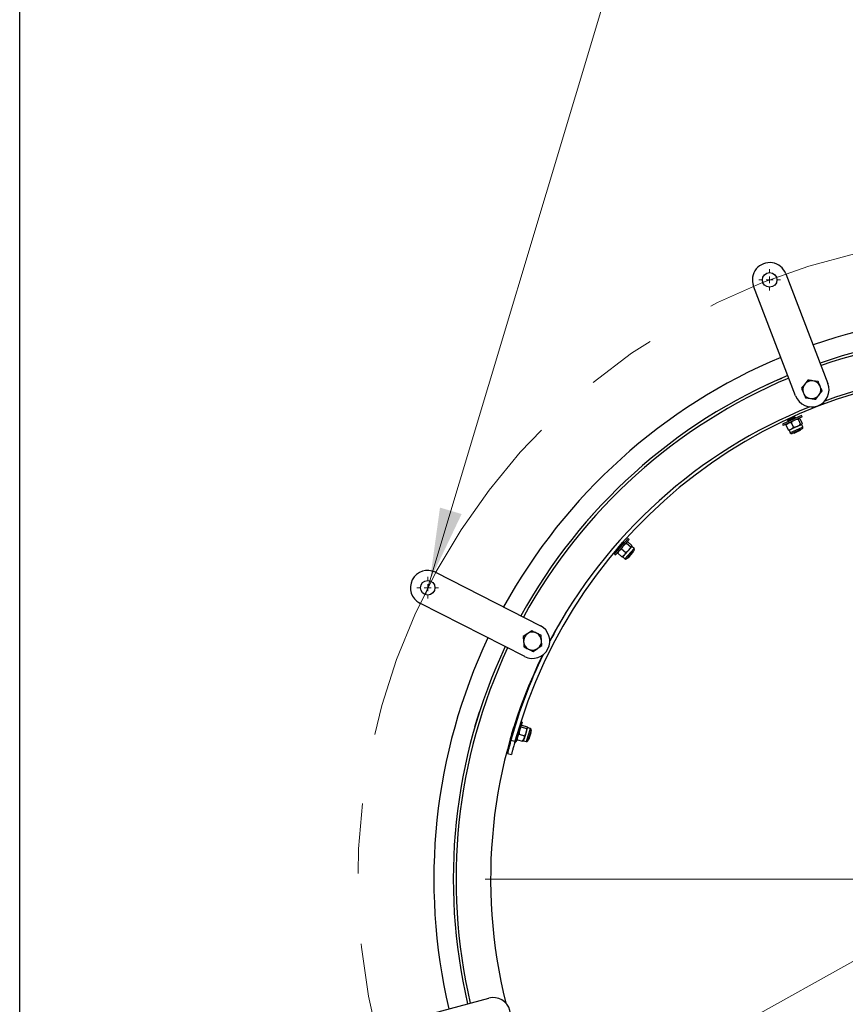
# Model space of a CAD drawing. Units: inches. Extents: x 0.3 to 7.9, y 0.2 to 11.3.
# Drawn here: x 0.8 to 2, y 8.8 to 10.2 of the extents above; entities that cross this region are included whole.
import ezdxf

# ---------------------------------------------------------------- set-up
doc = ezdxf.new("R2010")
doc.units = ezdxf.units.IN
doc.header["$MEASUREMENT"] = 0
doc.linetypes.add('CENTERX2', pattern=[0.8, 0.5, -0.1, 0.1, -0.1])
doc.styles.add('SLDTEXTSTYLE0', font='TXT', dxfattribs={"width": 0.7})
doc.dimstyles.new('SLDDIMSTYLE0', dxfattribs={"dimtxt": 0.107556, "dimasz": 0.103937, "dimexe": 0, "dimexo": 0.0625, "dimgap": 0.026889, "dimtad": 0, "dimtih": 1, "dimtoh": 1, "dimlfac": 20, "dimrnd": 1e-09, "dimzin": 12, "dimdsep": 46, "dimtxsty": 'SLDTEXTSTYLE0', "dimblk1": 'NONE', "dimsah": 1, "dimcen": 0, "dimadec": 0, "dimazin": 3, "dimtfac": 1, "dimtmove": 0, "dimatfit": 3, "dimldrblk": 'NONE', "dimfxl": 0, "dimfrac": 2, "dimtolj": 1, "dimtzin": 12, "dimarcsym": 0})
doc.dimstyles.new('SLDDIMSTYLE1', dxfattribs={"dimtxt": 0.107556, "dimasz": 0.103937, "dimexe": 0, "dimexo": 0.0625, "dimgap": 0.026889, "dimtad": 0, "dimtih": 1, "dimtoh": 1, "dimlfac": 20, "dimrnd": 1e-09, "dimdsep": 46, "dimtxsty": 'SLDTEXTSTYLE0', "dimblk1": 'NONE', "dimsah": 1, "dimcen": 0, "dimadec": 0, "dimazin": 2, "dimtfac": 1, "dimtmove": 0, "dimatfit": 3, "dimldrblk": 'NONE', "dimfxl": 0, "dimfrac": 2, "dimtolj": 1, "dimtzin": 12, "dimarcsym": 0})

# ---------------------------------------------------------------- blocks, each defined once
blk = doc.blocks.new('_D')
at = {"color": 7, "linetype": 'Continuous', "lineweight": 0}
for p, q in [((3.0186, 9.4259), (1.4239, 8.5348)), ((1.4239, 8.5348), (1.3334, 8.4843)), ((1.3334, 8.4843), (0.8397, 8.4843))]:
    blk.add_line(p, q, dxfattribs=at)
at = {"color": 7, "linetype": 'Continuous', "lineweight": 18}
blk.add_arc((2.2212, 8.9804), 0.9134, 197.4681, 211.6639, dxfattribs=at)
blk.add_solid([(1.4239, 8.5348), (1.3253, 8.4982), (1.341, 8.4701)], dxfattribs=at)
at = {"color": 7, "linetype": 'Continuous', "lineweight": 18, "char_height": 0.08333, "attachment_point": 1, "style": 'SLDTEXTSTYLE0'}
for s, insert in [('%%c', (0.8397, 8.5917)), ('36,54', (0.9851, 8.5917))]:
    blk.add_mtext(s, dxfattribs=dict(at, insert=insert))
blk = doc.blocks.new('_None')
blk = doc.blocks.new('_D_1')
at = {"color": 7, "linetype": 'Continuous', "lineweight": 0}
for p, q in [((1.4104, 9.4049), (1.6741, 10.2837)), ((1.6741, 10.2837), (2.2138, 10.2837)), ((1.4044, 9.3851), (1.4104, 9.4049))]:
    blk.add_line(p, q, dxfattribs=at)
at = {"color": 7, "linetype": 'Continuous', "lineweight": 18}
blk.add_solid([(1.4104, 9.4049), (1.4556, 9.4999), (1.4248, 9.5091)], dxfattribs=at)
at = {"color": 7, "linetype": 'Continuous', "lineweight": 18, "char_height": 0.08333, "attachment_point": 1, "style": 'SLDTEXTSTYLE0'}
for s, insert in [('6x', (1.7366, 10.3912)), ('%%c', (1.8611, 10.3912)), ('0,41', (2.0065, 10.3912))]:
    blk.add_mtext(s, dxfattribs=dict(at, insert=insert))
blk = doc.blocks.new('SW_CENTERMARKSYMBOL_0')
at = {"color": 0, "linetype": 'Continuous', "lineweight": 18}
blk.add_line((-0.0098, 0), (-0.7321, 0), dxfattribs=at)
blk = doc.blocks.new('SW_CENTERMARKSYMBOL_2')
at = {"color": 0, "linetype": 'Continuous', "lineweight": 18}
for p, q in [((0, 0.0098), (0, 0.0153)), ((-0.0098, 0), (-0.0153, 0)), ((0, 0), (-0.0049, 0)), ((0, 0), (0, 0.0049)), ((0, 0), (0, -0.0049)), ((0, 0), (0.0049, 0)), ((0.0098, 0), (0.0153, 0)), ((0, -0.0098), (0, -0.0153))]:
    blk.add_line(p, q, dxfattribs=at)
blk = doc.blocks.new('SW_CENTERMARKSYMBOL_3')
at = {"color": 0, "linetype": 'Continuous', "lineweight": 18}
for p, q in [((0, 0.0098), (0, 0.0153)), ((-0.0098, 0), (-0.0153, 0)), ((0, 0), (-0.0049, 0)), ((0, 0), (0, 0.0049)), ((0, 0), (0, -0.0049)), ((0, 0), (0.0049, 0)), ((0.0098, 0), (0.0153, 0)), ((0, -0.0098), (0, -0.0153))]:
    blk.add_line(p, q, dxfattribs=at)

msp = doc.modelspace()

# ---------------------------------------------------------------- linework, layer by layer
at = {"color": 7, "linetype": 'Continuous', "lineweight": 25}
for p, q in [((0.82677, 0.15748), (0.82677, 11.33858)), ((1.91686, 9.84191), (1.97682, 9.6857)), ((1.93088, 9.66807), (1.87092, 9.82427)), ((1.89066, 9.68426), (1.90099, 9.68893)), ((1.89066, 9.68426), (1.89069, 9.68419)), ((1.90099, 9.68893), (1.911, 9.69346)), ((1.91103, 9.69338), (1.911, 9.69346)), ((1.94823, 9.69055), (1.94372, 9.6847)), ((1.96288, 9.68858), (1.95556, 9.68956)), ((1.95947, 9.66322), (1.96398, 9.66907)), ((1.94483, 9.66519), (1.95215, 9.6642)), ((1.93915, 9.63996), (1.91307, 9.62816)), ((1.92879, 9.6387), (1.92914, 9.63929)), ((1.93996, 9.63816), (1.93915, 9.63996)), ((1.91307, 9.62816), (1.91224, 9.62779)), ((1.91224, 9.62779), (1.91305, 9.626)), ((1.91388, 9.62637), (1.91305, 9.626)), ((1.93996, 9.63816), (1.91388, 9.62637)), ((1.91696, 9.6268), (1.92039, 9.62931)), ((1.91743, 9.62763), (1.91696, 9.6268)), ((1.91696, 9.6268), (1.92021, 9.61961)), ((1.91754, 9.62802), (1.91731, 9.62772)), ((1.91934, 9.63359), (1.9301, 9.63845)), ((1.92002, 9.63473), (1.91934, 9.63359)), ((1.91934, 9.63359), (1.91952, 9.6332)), ((1.91941, 9.63485), (1.92002, 9.63473)), ((1.91952, 9.6332), (1.93028, 9.63807)), ((1.91952, 9.6332), (1.92083, 9.63295)), ((1.92002, 9.63473), (1.92879, 9.6387)), ((1.92015, 9.63181), (1.93091, 9.63667)), ((1.92083, 9.63295), (1.92015, 9.63181)), ((1.92015, 9.63181), (1.92031, 9.63144)), ((1.92083, 9.63295), (1.9296, 9.63692)), ((1.92454, 9.63023), (1.92779, 9.62304)), ((1.9301, 9.63845), (1.92879, 9.6387)), ((1.9296, 9.63692), (1.93028, 9.63807)), ((1.93091, 9.63667), (1.9296, 9.63692)), ((1.93028, 9.63807), (1.9301, 9.63845)), ((1.93107, 9.63631), (1.93091, 9.63667)), ((1.9331, 9.62448), (1.93922, 9.62724)), ((1.93444, 9.6347), (1.93524, 9.63603)), ((1.93444, 9.6347), (1.93769, 9.62752)), ((1.93585, 9.6361), (1.93547, 9.63614)), ((1.93584, 9.63596), (1.93677, 9.63576)), ((1.93677, 9.63576), (1.94002, 9.62857)), ((1.93769, 9.62752), (1.93922, 9.62724)), ((1.93922, 9.62724), (1.93945, 9.62735)), ((1.93945, 9.62735), (1.93967, 9.62766)), ((1.94112, 9.62364), (1.93945, 9.62735)), ((1.92021, 9.61961), (1.92436, 9.62053)), ((1.92115, 9.61942), (1.92021, 9.61961)), ((1.92113, 9.61927), (1.92151, 9.61924)), ((1.92151, 9.61924), (1.92436, 9.62053)), ((1.92151, 9.61924), (1.92319, 9.61553)), ((1.93478, 9.62077), (1.92319, 9.61553)), ((1.9331, 9.62448), (1.92436, 9.62053)), ((1.93507, 9.61867), (1.92588, 9.61451)), ((1.92799, 9.61547), (1.92889, 9.61513)), ((1.92889, 9.61513), (1.93334, 9.61714)), ((1.93334, 9.61714), (1.93766, 9.6191)), ((1.94112, 9.62364), (1.93478, 9.62077)), ((1.94011, 9.62095), (1.93507, 9.61867)), ((1.93766, 9.6191), (1.938, 9.61999)), ((1.63748, 9.49403), (1.64474, 9.50228)), ((1.6448, 9.50223), (1.64474, 9.50228)), ((1.62999, 9.48552), (1.63748, 9.49403)), ((1.62999, 9.48552), (1.63005, 9.48547)), ((1.69243, 9.46514), (1.67352, 9.44364)), ((1.6939, 9.46384), (1.675, 9.44234)), ((1.67733, 9.45089), (1.68513, 9.45976)), ((1.67847, 9.44988), (1.68627, 9.45875)), ((1.67862, 9.45121), (1.68498, 9.45843)), ((1.68498, 9.45843), (1.68513, 9.45976)), ((1.68627, 9.45875), (1.68498, 9.45843)), ((1.68513, 9.45976), (1.685, 9.45987)), ((1.68658, 9.45848), (1.68627, 9.45875)), ((1.6903, 9.45841), (1.69049, 9.45995)), ((1.6903, 9.45841), (1.69623, 9.4532)), ((1.69101, 9.46026), (1.69065, 9.46014)), ((1.69106, 9.46013), (1.69199, 9.46033)), ((1.69199, 9.46033), (1.69791, 9.45512)), ((1.6939, 9.46384), (1.69243, 9.46514)), ((1.67352, 9.44364), (1.67292, 9.44296)), ((1.67292, 9.44296), (1.6744, 9.44166)), ((1.67726, 9.45095), (1.67733, 9.45089)), ((1.67733, 9.45089), (1.67862, 9.45121)), ((1.67765, 9.44536), (1.67758, 9.44499)), ((1.67764, 9.44401), (1.67972, 9.44771)), ((1.67772, 9.44496), (1.67764, 9.44401)), ((1.67764, 9.44401), (1.68356, 9.4388)), ((1.67862, 9.45121), (1.67847, 9.44988)), ((1.67847, 9.44988), (1.67878, 9.44962)), ((1.68312, 9.45025), (1.68905, 9.44504)), ((1.6933, 9.44854), (1.68696, 9.44134)), ((1.69635, 9.44585), (1.68795, 9.4363)), ((1.69749, 9.44406), (1.69082, 9.43649)), ((1.6933, 9.44854), (1.69773, 9.45358)), ((1.69623, 9.4532), (1.69773, 9.45358)), ((1.70095, 9.45108), (1.69635, 9.44585)), ((1.69654, 9.44196), (1.69967, 9.44552)), ((1.70114, 9.44821), (1.69749, 9.44406)), ((1.69773, 9.45358), (1.6979, 9.45377)), ((1.6979, 9.45377), (1.69797, 9.45414)), ((1.70095, 9.45108), (1.6979, 9.45377)), ((1.69967, 9.44552), (1.69961, 9.44647)), ((1.675, 9.44234), (1.6744, 9.44166)), ((1.68356, 9.4388), (1.68696, 9.44134)), ((1.68449, 9.439), (1.68356, 9.4388)), ((1.68454, 9.43887), (1.6849, 9.43899)), ((1.6849, 9.43899), (1.68696, 9.44134)), ((1.6849, 9.43899), (1.68795, 9.4363)), ((1.69235, 9.43822), (1.69331, 9.43829)), ((1.69331, 9.43829), (1.69654, 9.44196)), ((1.41856, 9.41697), (1.56764, 9.341)), ((1.5453, 9.29715), (1.39621, 9.37312)), ((1.55535, 9.33381), (1.54925, 9.32964)), ((1.54315, 9.32548), (1.54371, 9.31811)), ((1.56979, 9.31268), (1.56923, 9.32005)), ((1.55759, 9.30435), (1.56369, 9.30851)), ((1.47437, 9.19704), (1.47768, 9.20788)), ((1.47768, 9.20788), (1.4809, 9.21838)), ((1.48097, 9.21836), (1.4809, 9.21838)), ((1.47437, 9.19704), (1.47445, 9.19701)), ((1.52721, 9.18752), (1.53002, 9.19673)), ((1.52762, 9.18625), (1.53107, 9.19755)), ((1.53002, 9.19673), (1.52995, 9.19697)), ((1.53107, 9.19755), (1.53002, 9.19673)), ((1.53142, 9.19744), (1.53107, 9.19755)), ((1.54154, 9.20361), (1.53317, 9.17624)), ((1.54154, 9.20361), (1.53972, 9.20417)), ((1.54049, 9.19718), (1.54003, 9.19866)), ((1.54038, 9.19916), (1.5401, 9.1989)), ((1.54048, 9.19906), (1.54124, 9.19963)), ((1.54049, 9.19718), (1.54804, 9.19488)), ((1.54124, 9.19963), (1.54879, 9.19732)), ((1.54729, 9.18942), (1.54925, 9.19584)), ((1.54804, 9.19488), (1.54925, 9.19584)), ((1.54933, 9.19608), (1.54924, 9.19645)), ((1.54925, 9.19584), (1.54933, 9.19608)), ((1.55322, 9.19489), (1.54933, 9.19608)), ((1.55322, 9.19489), (1.55118, 9.18823)), ((1.55457, 9.19235), (1.55295, 9.18707)), ((1.52579, 9.1781), (1.53148, 9.17653)), ((1.52701, 9.18737), (1.52721, 9.18752)), ((1.52721, 9.18752), (1.52762, 9.18625)), ((1.52762, 9.18625), (1.52803, 9.18613)), ((1.52803, 9.18613), (1.52855, 9.18782)), ((1.52803, 9.18613), (1.52806, 9.18615)), ((1.53435, 9.18008), (1.53443, 9.17971)), ((1.53457, 9.17974), (1.53489, 9.17884)), ((1.53489, 9.17884), (1.53526, 9.18307)), ((1.53489, 9.17884), (1.54243, 9.17653)), ((1.53732, 9.18679), (1.54486, 9.18448)), ((1.54243, 9.17653), (1.54449, 9.18025)), ((1.5432, 9.1771), (1.54243, 9.17653)), ((1.54329, 9.177), (1.54357, 9.17726)), ((1.54357, 9.17726), (1.54449, 9.18025)), ((1.54357, 9.17726), (1.54746, 9.17607)), ((1.54729, 9.18942), (1.54449, 9.18025)), ((1.55118, 9.18823), (1.54746, 9.17607)), ((1.55295, 9.18707), (1.55, 9.17742)), ((1.55068, 9.17963), (1.55153, 9.18008)), ((1.55153, 9.18008), (1.55296, 9.18476)), ((1.55296, 9.18476), (1.55434, 9.18929)), ((1.55434, 9.18929), (1.55389, 9.19014)), ((1.53103, 9.17595), (1.53291, 9.17537)), ((1.53317, 9.17624), (1.53291, 9.17537)), ((1.52079, 9.15898), (1.52652, 9.15756)), ((1.33259, 8.76774), (1.49421, 8.81105))]:
    msp.add_line(p, q, dxfattribs=at)
for centre in [(1.89389, 9.83309), (1.40738, 9.39504)]:
    msp.add_circle(centre, 0.01033, dxfattribs=at)
at = {"color": 7, "linetype": 'CENTERX2', "lineweight": 18}
msp.add_arc((2.22122, 8.98037), 0.91339, 345, 195, dxfattribs=at)
at = {"color": 7, "linetype": 'Continuous', "lineweight": 25}
for centre, radius, start, end in [((1.89389, 9.83309), 0.02461, 21, 201), ((2.22122, 8.98037), 0.80512, 70.75137, 109.24863), ((2.22122, 8.98037), 0.77756, 70.81346, 109.18654), ((2.22122, 8.98037), 0.77362, 70.82269, 109.17731), ((2.22122, 8.98037), 0.80512, 112.75137, 151.24863), ((2.22122, 8.98606), 0.71555, 15.437, 164.563), ((2.22122, 8.98037), 0.77756, 112.81346, 151.18654), ((2.22122, 8.98037), 0.72441, 69.91088, 110.08912), ((2.22122, 8.98037), 0.77362, 112.82269, 151.17731), ((1.95385, 9.67688), 0.02461, 201, 21), ((1.95385, 9.67688), 0.0128, 142.3466, 202.3466), ((1.95385, 9.67688), 0.0128, 82.3466, 142.3466), ((1.95385, 9.67688), 0.0128, 22.3466, 82.3466), ((1.95385, 9.67688), 0.0128, 322.3466, 22.3466), ((1.95385, 9.67688), 0.0128, 202.3466, 262.3466), ((1.95385, 9.67688), 0.0128, 262.3466, 322.3466), ((2.22122, 8.98037), 0.72441, 111.91088, 152.08912), ((1.92504, 9.61637), 0.00203, 204.33333, 294.33333), ((1.93927, 9.6228), 0.00203, 294.33333, 24.33333), ((1.69961, 9.44956), 0.00203, 318.66667, 48.66667), ((1.68929, 9.43783), 0.00203, 228.66667, 318.66667), ((1.40738, 9.39504), 0.02461, 63, 243), ((2.22122, 8.98606), 0.72146, 148.8041, 152.53482), ((1.55647, 9.31908), 0.02461, 243, 63), ((1.55647, 9.31908), 0.0128, 64.3466, 124.3466), ((1.55647, 9.31908), 0.0128, 4.3466, 64.3466), ((2.22122, 8.98037), 0.80512, 154.75137, 193.24863), ((1.55647, 9.31908), 0.0128, 124.3466, 184.3466), ((1.55647, 9.31908), 0.0128, 184.3466, 244.3466), ((1.55647, 9.31908), 0.0128, 304.3466, 4.3466), ((2.22122, 8.98037), 0.77756, 154.81346, 193.18654), ((2.22122, 8.98037), 0.77362, 154.82269, 193.17731), ((1.55647, 9.31908), 0.0128, 244.3466, 304.3466), ((2.22122, 8.98037), 0.72441, 153.91088, 194.08912), ((2.22122, 8.98606), 0.72146, 154.24657, 164.563), ((1.55262, 9.19295), 0.00203, 343, 73), ((1.54806, 9.17801), 0.00203, 253, 343), ((1.50058, 8.78728), 0.02461, 285, 105)]:
    msp.add_arc(centre, radius, start, end, dxfattribs=at)
for points, knots in [([(1.94372, 9.6847), (1.94362, 9.68456), (1.94209, 9.68259), (1.9406, 9.68065), (1.93921, 9.67885)], [0, 0, 0, 0, 0.0702148, 1, 1, 1, 1]), ([(1.95556, 9.68956), (1.95538, 9.68959), (1.95291, 9.68992), (1.95049, 9.69025), (1.94823, 9.69055)], [0, 0, 0, 0, 0.0702148, 1, 1, 1, 1]), ([(1.96569, 9.68175), (1.96495, 9.68354), (1.964, 9.68586), (1.96308, 9.68808), (1.96288, 9.68858)], [0, 0, 0, 0, 0.7762867, 1, 1, 1, 1]), ([(1.9685, 9.67492), (1.96779, 9.67662), (1.96687, 9.67888), (1.96592, 9.68119), (1.96569, 9.68175)], [0, 0, 0, 0, 0.7581486, 1, 1, 1, 1]), ([(1.93921, 9.67885), (1.93941, 9.67835), (1.94033, 9.67613), (1.94128, 9.67381), (1.94202, 9.67202)], [0, 0, 0, 0, 0.2237133, 1, 1, 1, 1]), ([(1.94202, 9.67202), (1.94225, 9.67146), (1.9432, 9.66915), (1.94412, 9.66689), (1.94483, 9.66519)], [0, 0, 0, 0, 0.2418514, 1, 1, 1, 1]), ([(1.96398, 9.66907), (1.96409, 9.66921), (1.96561, 9.67118), (1.96711, 9.67312), (1.9685, 9.67492)], [0, 0, 0, 0, 0.0702148, 1, 1, 1, 1]), ([(1.95215, 9.6642), (1.95232, 9.66418), (1.95479, 9.66385), (1.95722, 9.66352), (1.95947, 9.66322)], [0, 0, 0, 0, 0.07021477, 1, 1, 1, 1]), ([(1.92039, 9.62931), (1.92048, 9.62935), (1.92176, 9.62992), (1.9232, 9.63008), (1.92454, 9.63023)], [0, 0, 0, 0, 0.0702006, 1, 1, 1, 1]), ([(1.92913, 9.63327), (1.92868, 9.63305), (1.92703, 9.63225), (1.92559, 9.63108), (1.92454, 9.63023)], [0, 0, 0, 0, 0.2686336, 1, 1, 1, 1]), ([(1.93444, 9.6347), (1.93397, 9.63464), (1.93214, 9.63438), (1.93041, 9.63374), (1.92913, 9.63327)], [0, 0, 0, 0, 0.2575513, 1, 1, 1, 1]), ([(1.93769, 9.62752), (1.93733, 9.62721), (1.93593, 9.62601), (1.93431, 9.62513), (1.9331, 9.62448)], [0, 0, 0, 0, 0.2575513, 1, 1, 1, 1]), ([(1.93922, 9.62724), (1.93924, 9.62726), (1.93963, 9.62745), (1.93983, 9.62803), (1.94002, 9.62857)], [0, 0, 0, 0, 0.07020058, 1, 1, 1, 1]), ([(1.92436, 9.62053), (1.92445, 9.62057), (1.92573, 9.62116), (1.92679, 9.62213), (1.92779, 9.62304)], [0, 0, 0, 0, 0.0702006, 1, 1, 1, 1]), ([(1.9331, 9.62448), (1.93265, 9.62429), (1.93095, 9.62357), (1.92912, 9.62326), (1.92779, 9.62304)], [0, 0, 0, 0, 0.2686336, 1, 1, 1, 1]), ([(1.6903, 9.45841), (1.6899, 9.45816), (1.68835, 9.45717), (1.68703, 9.45587), (1.68605, 9.45491)], [0, 0, 0, 0, 0.2575513, 1, 1, 1, 1]), ([(1.67972, 9.44771), (1.67979, 9.44778), (1.68072, 9.44883), (1.68197, 9.44956), (1.68312, 9.45025)], [0, 0, 0, 0, 0.0702006, 1, 1, 1, 1]), ([(1.68605, 9.45491), (1.68574, 9.45453), (1.68456, 9.45312), (1.68373, 9.45146), (1.68312, 9.45025)], [0, 0, 0, 0, 0.2686336, 1, 1, 1, 1]), ([(1.68696, 9.44134), (1.68703, 9.44141), (1.68794, 9.44248), (1.68852, 9.4438), (1.68905, 9.44504)], [0, 0, 0, 0, 0.07020058, 1, 1, 1, 1]), ([(1.6933, 9.44854), (1.69296, 9.44818), (1.69171, 9.44683), (1.69017, 9.4458), (1.68905, 9.44504)], [0, 0, 0, 0, 0.2686336, 1, 1, 1, 1]), ([(1.69623, 9.4532), (1.69602, 9.45277), (1.69524, 9.4511), (1.69413, 9.44963), (1.6933, 9.44854)], [0, 0, 0, 0, 0.2575513, 1, 1, 1, 1]), ([(1.69773, 9.45358), (1.69775, 9.4536), (1.69802, 9.45394), (1.69797, 9.45455), (1.69791, 9.45512)], [0, 0, 0, 0, 0.0702006, 1, 1, 1, 1]), ([(1.56201, 9.33061), (1.56026, 9.33145), (1.558, 9.33254), (1.55584, 9.33358), (1.55535, 9.33381)], [0, 0, 0, 0, 0.7762867, 1, 1, 1, 1]), ([(1.56867, 9.32742), (1.567, 9.32821), (1.56481, 9.32927), (1.56255, 9.33035), (1.56201, 9.33061)], [0, 0, 0, 0, 0.7581486, 1, 1, 1, 1]), ([(1.54925, 9.32964), (1.54911, 9.32954), (1.54705, 9.32814), (1.54503, 9.32676), (1.54315, 9.32548)], [0, 0, 0, 0, 0.0702148, 1, 1, 1, 1]), ([(1.54371, 9.31811), (1.54373, 9.31793), (1.54391, 9.31545), (1.5441, 9.31301), (1.54427, 9.31074)], [0, 0, 0, 0, 0.0702148, 1, 1, 1, 1]), ([(1.56923, 9.32005), (1.56922, 9.32022), (1.56903, 9.32271), (1.56884, 9.32515), (1.56867, 9.32742)], [0, 0, 0, 0, 0.07021477, 1, 1, 1, 1]), ([(1.54427, 9.31074), (1.54476, 9.31051), (1.54693, 9.30947), (1.54918, 9.30839), (1.55093, 9.30755)], [0, 0, 0, 0, 0.2237133, 1, 1, 1, 1]), ([(1.55093, 9.30755), (1.55148, 9.30728), (1.55373, 9.3062), (1.55593, 9.30515), (1.55759, 9.30435)], [0, 0, 0, 0, 0.2418514, 1, 1, 1, 1]), ([(1.56369, 9.30851), (1.56383, 9.30861), (1.56589, 9.31002), (1.56791, 9.3114), (1.56979, 9.31268)], [0, 0, 0, 0, 0.0702148, 1, 1, 1, 1]), ([(1.53807, 9.19224), (1.53793, 9.19177), (1.53744, 9.18999), (1.53737, 9.18814), (1.53732, 9.18679)], [0, 0, 0, 0, 0.2686336, 1, 1, 1, 1]), ([(1.54049, 9.19718), (1.54023, 9.19679), (1.53922, 9.19524), (1.53856, 9.19352), (1.53807, 9.19224)], [0, 0, 0, 0, 0.2575513, 1, 1, 1, 1]), ([(1.54804, 9.19488), (1.54803, 9.1944), (1.54801, 9.19256), (1.54759, 9.19076), (1.54729, 9.18942)], [0, 0, 0, 0, 0.2575513, 1, 1, 1, 1]), ([(1.54925, 9.19584), (1.54926, 9.19587), (1.54937, 9.19629), (1.54907, 9.19682), (1.54879, 9.19732)], [0, 0, 0, 0, 0.0702006, 1, 1, 1, 1]), ([(1.52579, 9.1781), (1.52519, 9.17592), (1.52401, 9.17158), (1.5225, 9.16581), (1.52141, 9.1615), (1.52086, 9.15928), (1.52081, 9.15906), (1.52079, 9.15898)], [0, 0, 0, 0, 0.2185835, 0.4360351, 0.6513803, 0.8659267, 1, 1, 1, 1]), ([(1.53148, 9.17653), (1.5309, 9.17439), (1.52973, 9.17011), (1.52825, 9.16442), (1.52716, 9.16014), (1.5266, 9.15788), (1.52654, 9.15765), (1.52652, 9.15756)], [0, 0, 0, 0, 0.21592589, 0.43088748, 0.64482067, 0.85964246, 1, 1, 1, 1]), ([(1.53526, 9.18307), (1.53529, 9.18317), (1.53571, 9.1845), (1.53654, 9.18569), (1.53732, 9.18679)], [0, 0, 0, 0, 0.07020058, 1, 1, 1, 1]), ([(1.54449, 9.18025), (1.54451, 9.18035), (1.54491, 9.18169), (1.54489, 9.18314), (1.54486, 9.18448)], [0, 0, 0, 0, 0.0702006, 1, 1, 1, 1]), ([(1.54729, 9.18942), (1.54713, 9.18895), (1.54655, 9.18721), (1.54557, 9.18564), (1.54486, 9.18448)], [0, 0, 0, 0, 0.2686336, 1, 1, 1, 1])]:
    msp.add_open_spline(points, degree=3, knots=knots, dxfattribs=at)

# ---------------------------------------------------------------- block references
at = {"color": 7, "linetype": 'Continuous', "lineweight": 18}
for name, p in [('SW_CENTERMARKSYMBOL_3', (1.89389, 9.83309)), ('SW_CENTERMARKSYMBOL_0', (2.22122, 8.98037)), ('SW_CENTERMARKSYMBOL_2', (1.40738, 9.39504))]:
    msp.add_blockref(name, p, dxfattribs=at)

# ---------------------------------------------------------------- dimensions: what is measured, and where the dimension line sits
dim = msp.add_diameter_dim_2p(p1=(1.40441, 9.38514), p2=(1.41036, 9.40494), text='6x<>', dimstyle='SLDDIMSTYLE1', dxfattribs=at)
dim.commit()
dim.dimension.update_dxf_attribs({"geometry": '_D_1', "text_midpoint": (1.97517, 10.36028), "dimtype": 163})
dim = msp.add_diameter_dim_2p(p1=(3.01856, 9.42592), p2=(1.42387, 8.53483), dimstyle='SLDDIMSTYLE0', dxfattribs=at)
dim.commit()
dim.dimension.update_dxf_attribs({"geometry": '_D', "text_midpoint": (1.05528, 8.56082), "dimtype": 163})

doc.saveas('drawing.dxf')
